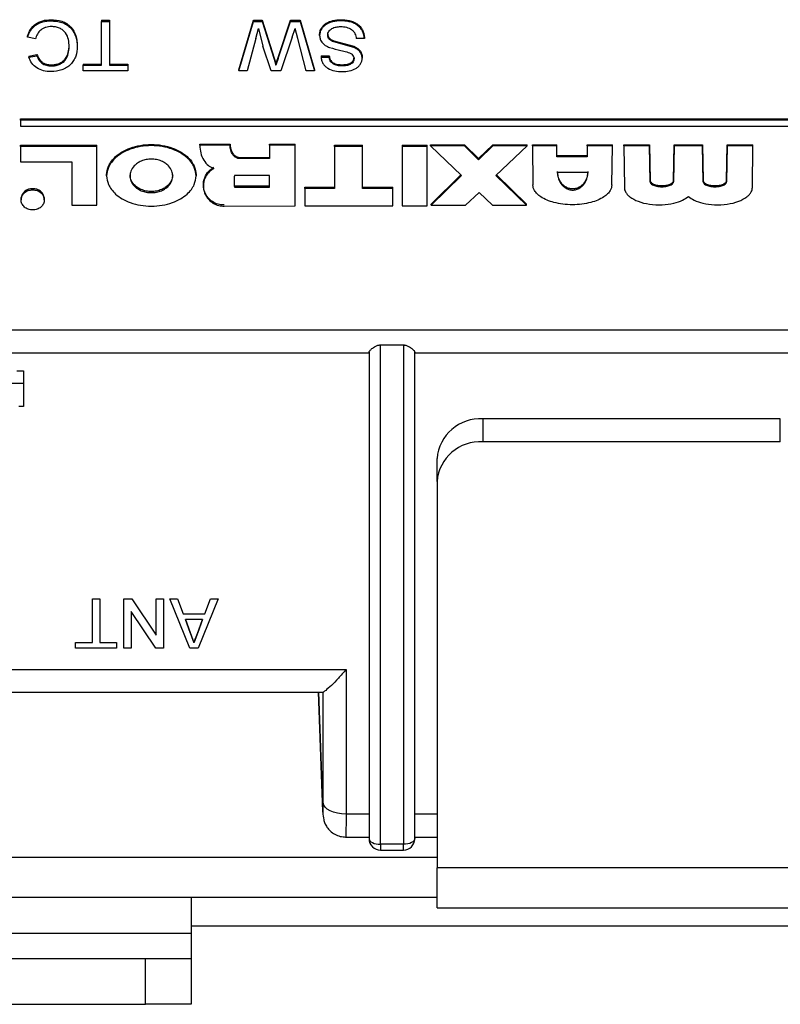
# Model space of a CAD drawing. Units: millimetres. Extents: x 1 to 209, y 1 to 296.
# Drawn here: x 115 to 117, y 105 to 107 of the extents above; entities that cross this region are included whole.
import ezdxf

# ---------------------------------------------------------------- set-up
doc = ezdxf.new("R2010")
doc.units = ezdxf.units.MM

msp = doc.modelspace()

# ---------------------------------------------------------------- linework, layer by layer
at = {"color": 7, "linetype": 'Continuous', "lineweight": 25}
for p, q in [((114.76302, 107.1676), (114.76302, 107.16482)), ((114.88617, 107.16606), (114.90575, 107.16606)), ((114.88617, 107.16606), (114.88617, 107.16328)), ((114.88617, 107.16328), (114.90575, 107.16328)), ((114.88617, 107.05688), (114.88617, 107.16328)), ((114.90575, 107.16606), (114.90575, 107.16328)), ((114.90575, 107.16328), (114.90575, 107.05688)), ((115.21998, 107.04578), (115.25498, 107.16606)), ((115.21998, 107.043), (115.25498, 107.16328)), ((115.25498, 107.16606), (115.27651, 107.16606)), ((115.25498, 107.16606), (115.25498, 107.16328)), ((115.25498, 107.16328), (115.27651, 107.16328)), ((115.27651, 107.16606), (115.30553, 107.07414)), ((115.27651, 107.16606), (115.27651, 107.16328)), ((115.27651, 107.16328), (115.30553, 107.07136)), ((115.31516, 107.07607), (115.34524, 107.16606)), ((115.31516, 107.07329), (115.34524, 107.16328)), ((115.34524, 107.16606), (115.36841, 107.16606)), ((115.34524, 107.16606), (115.34524, 107.16328)), ((115.34524, 107.16328), (115.36841, 107.16328)), ((115.36841, 107.16606), (115.40338, 107.04578)), ((115.36841, 107.16606), (115.36841, 107.16328)), ((115.36841, 107.16328), (115.40338, 107.043)), ((115.46629, 107.1676), (115.46629, 107.16482)), ((114.70632, 107.12478), (114.70632, 107.12756)), ((115.26071, 107.12165), (115.26717, 107.14646)), ((115.26717, 107.14646), (115.27821, 107.10326)), ((115.34905, 107.12509), (115.3562, 107.14646)), ((115.36254, 107.1221), (115.3562, 107.14646)), ((115.41585, 107.12914), (115.41585, 107.13192)), ((114.72591, 107.12083), (114.70632, 107.12478)), ((114.80782, 107.10218), (114.80782, 107.10496)), ((114.8274, 107.10503), (114.8274, 107.10225)), ((115.26071, 107.12165), (115.24021, 107.043)), ((115.29805, 107.043), (115.27821, 107.10326)), ((115.34905, 107.12509), (115.32161, 107.043)), ((115.38316, 107.043), (115.36254, 107.1221)), ((115.45024, 107.1165), (115.49862, 107.10317)), ((115.45024, 107.1165), (115.45024, 107.11372)), ((115.49862, 107.10039), (115.45024, 107.11372)), ((115.49862, 107.10317), (115.49862, 107.10039)), ((115.52447, 107.12165), (115.50488, 107.12165)), ((115.52447, 107.12442), (115.52447, 107.12165)), ((114.70988, 107.0792), (114.72947, 107.08284)), ((114.70988, 107.07642), (114.72947, 107.08006)), ((114.70988, 107.0792), (114.70988, 107.07642)), ((114.72947, 107.08006), (114.72947, 107.08284)), ((115.41941, 107.0797), (115.439, 107.0797)), ((115.41941, 107.0797), (115.41941, 107.07693)), ((115.439, 107.07693), (115.439, 107.0797)), ((114.76436, 107.05812), (114.76436, 107.05534)), ((114.84165, 107.05966), (114.88617, 107.05966)), ((114.84165, 107.05966), (114.84165, 107.05688)), ((114.84165, 107.043), (114.84165, 107.05688)), ((114.84165, 107.05688), (114.88617, 107.05688)), ((114.90575, 107.05966), (114.95027, 107.05966)), ((114.90575, 107.05688), (114.95027, 107.05688)), ((114.95027, 107.05966), (114.95027, 107.05688)), ((114.95027, 107.05688), (114.95027, 107.043)), ((115.30553, 107.07414), (115.30553, 107.07136)), ((115.30553, 107.07136), (115.3099, 107.05753)), ((115.3099, 107.06031), (115.31516, 107.07607)), ((115.31516, 107.07329), (115.3099, 107.05753)), ((115.3099, 107.05753), (115.3099, 107.06031)), ((115.31516, 107.07607), (115.31516, 107.07329)), ((115.41941, 107.07693), (115.439, 107.07693)), ((115.47013, 107.05812), (115.47013, 107.05534)), ((115.49954, 107.07607), (115.49954, 107.07329)), ((115.51912, 107.07717), (115.51912, 107.0744)), ((114.95027, 107.043), (114.84165, 107.043)), ((115.21998, 107.04578), (115.21998, 107.043)), ((115.24021, 107.043), (115.21998, 107.043)), ((115.32161, 107.043), (115.29805, 107.043)), ((115.40338, 107.043), (115.38316, 107.043)), ((115.40338, 107.04578), (115.40338, 107.043)), ((114.6893, 106.92649), (117.9025, 106.92649)), ((114.6893, 106.92371), (114.6893, 106.92649)), ((117.9025, 106.92371), (114.6893, 106.92371)), ((114.6893, 106.92371), (114.6893, 106.90928)), ((114.6893, 106.90928), (117.9025, 106.90928)), ((115.12479, 106.86548), (115.19839, 106.86548)), ((115.12479, 106.8627), (115.12479, 106.86548)), ((115.19839, 106.86548), (115.19839, 106.8627)), ((115.29409, 106.86548), (115.35652, 106.86548)), ((115.29409, 106.8627), (115.29409, 106.86548)), ((115.35652, 106.8627), (115.35652, 106.86548)), ((115.68545, 106.86395), (115.7673, 106.86395)), ((115.68545, 106.86117), (115.68545, 106.86395)), ((115.7673, 106.86395), (115.80199, 106.8303)), ((115.7673, 106.86117), (115.7673, 106.86395)), ((115.80199, 106.8303), (115.83667, 106.86395)), ((115.83667, 106.86395), (115.91992, 106.86395)), ((115.83667, 106.86117), (115.83667, 106.86395)), ((115.91992, 106.86117), (115.91992, 106.86395)), ((115.9324, 106.86395), (115.99206, 106.86395)), ((115.9324, 106.86117), (115.9324, 106.86395)), ((115.99206, 106.86117), (115.99206, 106.86395)), ((116.06559, 106.86395), (116.12664, 106.86395)), ((116.06559, 106.86117), (116.06559, 106.86395)), ((116.12664, 106.86117), (116.12664, 106.86395)), ((116.15438, 106.86395), (116.21682, 106.86395)), ((116.15438, 106.86117), (116.15438, 106.86395)), ((116.21682, 106.86395), (116.21823, 106.77667)), ((116.21682, 106.86117), (116.21682, 106.86395)), ((116.27506, 106.77684), (116.27647, 106.86395)), ((116.27647, 106.86395), (116.34584, 106.86395)), ((116.27647, 106.86117), (116.27647, 106.86395)), ((116.34584, 106.86395), (116.34726, 106.77684)), ((116.34584, 106.86117), (116.34584, 106.86395)), ((116.40409, 106.77684), (116.4055, 106.86395)), ((116.4055, 106.86395), (116.46794, 106.86395)), ((116.4055, 106.86117), (116.4055, 106.86395)), ((116.46794, 106.86117), (116.46794, 106.86395)), ((114.6893, 106.86275), (114.87521, 106.86275)), ((114.6893, 106.85997), (114.6893, 106.86275)), ((114.87521, 106.85997), (114.6893, 106.85997)), ((114.6893, 106.85997), (114.6893, 106.82272)), ((114.87521, 106.85997), (114.87521, 106.86275)), ((114.87521, 106.71699), (114.87521, 106.85997)), ((115.19839, 106.8627), (115.12479, 106.8627)), ((115.29409, 106.8627), (115.29409, 106.83026)), ((115.35652, 106.8627), (115.29409, 106.8627)), ((115.35652, 106.71579), (115.35652, 106.8627)), ((115.45236, 106.86275), (115.52035, 106.86275)), ((115.45236, 106.85997), (115.45236, 106.86275)), ((115.45236, 106.85997), (115.45236, 106.75784)), ((115.52035, 106.85997), (115.45236, 106.85997)), ((115.52035, 106.85997), (115.52035, 106.86275)), ((115.52035, 106.75784), (115.52035, 106.85997)), ((115.61607, 106.86275), (115.67712, 106.86275)), ((115.61607, 106.86275), (115.61607, 106.85997)), ((115.67712, 106.85997), (115.61607, 106.85997)), ((115.61607, 106.85997), (115.61607, 106.71579)), ((115.67712, 106.85997), (115.67712, 106.86275)), ((115.67712, 106.71579), (115.67712, 106.85997)), ((115.7673, 106.86117), (115.68545, 106.86117)), ((115.68545, 106.86117), (115.76037, 106.78908)), ((115.80199, 106.82752), (115.7673, 106.86117)), ((115.83667, 106.86117), (115.80199, 106.82752)), ((115.91992, 106.86117), (115.83667, 106.86117)), ((115.84361, 106.78908), (115.91992, 106.86117)), ((115.9324, 106.86117), (115.93379, 106.76625)), ((115.99206, 106.86117), (115.9324, 106.86117)), ((115.99206, 106.83474), (115.99206, 106.86117)), ((116.06559, 106.86117), (116.06559, 106.83474)), ((116.12664, 106.86117), (116.06559, 106.86117)), ((116.12525, 106.76625), (116.12664, 106.86117)), ((116.15438, 106.86117), (116.15577, 106.76024)), ((116.21682, 106.86117), (116.15438, 106.86117)), ((116.21823, 106.77389), (116.21682, 106.86117)), ((116.27647, 106.86117), (116.27506, 106.77406)), ((116.34584, 106.86117), (116.27647, 106.86117)), ((116.34726, 106.77406), (116.34584, 106.86117)), ((116.4055, 106.86117), (116.40409, 106.77406)), ((116.46794, 106.86117), (116.4055, 106.86117)), ((116.46655, 106.76024), (116.46794, 106.86117)), ((114.6893, 106.82272), (114.81416, 106.82272)), ((114.81416, 106.82272), (114.81416, 106.71699)), ((115.22195, 106.83304), (115.29409, 106.83304)), ((115.22195, 106.83026), (115.22195, 106.83304)), ((115.29409, 106.83026), (115.22195, 106.83026)), ((115.80199, 106.82752), (115.80199, 106.8303)), ((115.99206, 106.83751), (116.06559, 106.83751)), ((116.06559, 106.83474), (115.99206, 106.83474)), ((116.06698, 106.79629), (115.99345, 106.79629)), ((114.89874, 106.78827), (114.89874, 106.79105)), ((115.11583, 106.79105), (115.11583, 106.78827)), ((115.29409, 106.78941), (115.20945, 106.78941)), ((115.29409, 106.76048), (115.29409, 106.78941)), ((115.68683, 106.71976), (115.75894, 106.79045)), ((115.76037, 106.78908), (115.68683, 106.71699)), ((115.91853, 106.71699), (115.84361, 106.78908)), ((115.84507, 106.79045), (115.91853, 106.71976)), ((116.21823, 106.77667), (116.21823, 106.77389)), ((116.27506, 106.77406), (116.27506, 106.77684)), ((116.34726, 106.77684), (116.34726, 106.77406)), ((116.40409, 106.77406), (116.40409, 106.77684)), ((114.71915, 106.75444), (114.71915, 106.75722)), ((115.13354, 106.76649), (115.13354, 106.76371)), ((115.20931, 106.76334), (115.20931, 106.76057)), ((115.29409, 106.76326), (115.20931, 106.76334)), ((115.20931, 106.76057), (115.29409, 106.76048)), ((115.38022, 106.76062), (115.45236, 106.76062)), ((115.38022, 106.75784), (115.38022, 106.76062)), ((115.38022, 106.75784), (115.38022, 106.71579)), ((115.45236, 106.75784), (115.38022, 106.75784)), ((115.52035, 106.76062), (115.59388, 106.76062)), ((115.59388, 106.75784), (115.52035, 106.75784)), ((115.59388, 106.75784), (115.59388, 106.76062)), ((115.59388, 106.71579), (115.59388, 106.75784)), ((115.77008, 106.71699), (115.80337, 106.74823)), ((115.80337, 106.74823), (115.83529, 106.71699)), ((114.69092, 106.73277), (114.69092, 106.72999)), ((114.74737, 106.72999), (114.74737, 106.73277)), ((115.68683, 106.71699), (115.68683, 106.71976)), ((115.91853, 106.71699), (115.91853, 106.71976)), ((114.81416, 106.71699), (114.87521, 106.71699)), ((115.18417, 106.71483), (115.35652, 106.71579)), ((115.38022, 106.71579), (115.59388, 106.71579)), ((115.61607, 106.71579), (115.67712, 106.71579)), ((115.68683, 106.71699), (115.77008, 106.71699)), ((115.83529, 106.71699), (115.91853, 106.71699)), ((114.07195, 106.41409), (118.15327, 106.41409)), ((115.56362, 106.37771), (115.61917, 106.37771)), ((115.56362, 105.16495), (115.56362, 106.37771)), ((115.61917, 106.37771), (115.61917, 105.16495)), ((113.97611, 106.35854), (115.53584, 106.35854)), ((115.53584, 106.36041), (115.53584, 105.17884)), ((115.64695, 105.17884), (115.64695, 106.36041)), ((115.64695, 106.35854), (116.69973, 106.35854)), ((114.68028, 106.3148), (114.69695, 106.3148)), ((114.69695, 106.3148), (114.69695, 106.2282)), ((114.69695, 106.28375), (114.53584, 106.28375)), ((114.69695, 106.2282), (114.68584, 106.2282)), ((115.81223, 106.19801), (115.81223, 106.14246)), ((116.53445, 106.19801), (115.81223, 106.19801)), ((116.53445, 106.14246), (116.53445, 106.19801)), ((116.53445, 106.14246), (115.81223, 106.14246)), ((115.70112, 106.04623), (115.70112, 106.10179)), ((115.70112, 106.04623), (115.70112, 105.10804)), ((114.86419, 105.7615), (114.88199, 105.7615)), ((114.86419, 105.76148), (114.86419, 105.7615)), ((114.86419, 105.76148), (114.88199, 105.76148)), ((114.86419, 105.65507), (114.86419, 105.76148)), ((114.88199, 105.7615), (114.88199, 105.76148)), ((114.88199, 105.76148), (114.88199, 105.65507)), ((114.94075, 105.7615), (114.95956, 105.7615)), ((114.94075, 105.7615), (114.94075, 105.76148)), ((114.94075, 105.76148), (114.95956, 105.76148)), ((114.94075, 105.6412), (114.94075, 105.76148)), ((114.95956, 105.7615), (115.0191, 105.67269)), ((114.95956, 105.7615), (114.95956, 105.76148)), ((114.95956, 105.76148), (115.0191, 105.67266)), ((115.0191, 105.7615), (115.03691, 105.7615)), ((115.0191, 105.76148), (115.0191, 105.7615)), ((115.0191, 105.76148), (115.03691, 105.76148)), ((115.0191, 105.67266), (115.0191, 105.76148)), ((115.03691, 105.7615), (115.03691, 105.76148)), ((115.03691, 105.76148), (115.03691, 105.6412)), ((115.05176, 105.7615), (115.07074, 105.7615)), ((115.05176, 105.7615), (115.05176, 105.76148)), ((115.10079, 105.6412), (115.05176, 105.76148)), ((115.05176, 105.76148), (115.07074, 105.76148)), ((115.07074, 105.7615), (115.08468, 105.7245)), ((115.07074, 105.7615), (115.07074, 105.76148)), ((115.07074, 105.76148), (115.08468, 105.72447)), ((115.16981, 105.76148), (115.12076, 105.6412)), ((115.13693, 105.7245), (115.15087, 105.7615)), ((115.13693, 105.72447), (115.15087, 105.76148)), ((115.15087, 105.7615), (115.16981, 105.7615)), ((115.15087, 105.76148), (115.15087, 105.7615)), ((115.15087, 105.76148), (115.16981, 105.76148)), ((115.16981, 105.7615), (115.16981, 105.76148)), ((115.0181, 105.6412), (114.95856, 105.72999)), ((114.95856, 105.72999), (114.95856, 105.6412)), ((115.08468, 105.7245), (115.13693, 105.7245)), ((115.08468, 105.7245), (115.08468, 105.72447)), ((115.08468, 105.72447), (115.13693, 105.72447)), ((115.13693, 105.7245), (115.13693, 105.72447)), ((115.1317, 105.71059), (115.08991, 105.71059)), ((115.08991, 105.71059), (115.10168, 105.67929)), ((115.10168, 105.67932), (115.08992, 105.71059)), ((115.11915, 105.67719), (115.1317, 105.71059)), ((115.13169, 105.71059), (115.11915, 105.67722)), ((115.10168, 105.67932), (115.10168, 105.67929)), ((115.10168, 105.67929), (115.1108, 105.65507)), ((115.1108, 105.65507), (115.11915, 105.67719)), ((115.11915, 105.67722), (115.11915, 105.67719)), ((114.82323, 105.6551), (114.86419, 105.6551)), ((114.82323, 105.6551), (114.82323, 105.65507)), ((114.82323, 105.6412), (114.82323, 105.65507)), ((114.82323, 105.65507), (114.86419, 105.65507)), ((114.88199, 105.6551), (114.92295, 105.6551)), ((114.88199, 105.65507), (114.92295, 105.65507)), ((114.92295, 105.6551), (114.92295, 105.65507)), ((114.92295, 105.65507), (114.92295, 105.6412)), ((114.92295, 105.6412), (114.82323, 105.6412)), ((114.95856, 105.6412), (114.94075, 105.6412)), ((115.03691, 105.6412), (115.0181, 105.6412)), ((115.12076, 105.6412), (115.10079, 105.6412)), ((113.967, 105.58961), (115.47998, 105.58961)), ((115.47998, 105.58961), (115.47998, 105.23812)), ((113.91135, 105.53405), (115.42441, 105.53405)), ((115.41303, 105.53405), (115.42351, 105.24308)), ((115.42348, 105.2446), (115.41306, 105.53405)), ((115.42443, 105.26541), (115.42443, 105.53406)), ((115.42351, 105.24308), (115.42348, 105.2446)), ((115.53584, 105.23812), (115.47998, 105.23812)), ((115.70112, 105.23812), (115.64695, 105.23812)), ((115.47889, 105.18256), (115.53584, 105.18256)), ((115.64695, 105.18256), (115.70112, 105.18256)), ((115.61917, 105.16495), (115.56362, 105.16495)), ((115.56362, 105.16495), (115.56362, 105.15106)), ((115.56362, 105.15106), (115.61917, 105.15106)), ((115.61917, 105.15106), (115.61917, 105.16495)), ((115.70112, 105.13309), (114.04834, 105.13309)), ((116.64556, 105.10804), (115.70112, 105.10804)), ((115.70112, 105.01082), (115.70112, 105.10804)), ((114.04834, 105.03687), (115.70112, 105.03687)), ((115.10389, 105.03687), (115.10389, 104.94927)), ((115.70112, 105.01082), (116.64556, 105.01082)), ((115.10389, 104.96668), (117.29448, 104.96668)), ((112.32612, 104.94927), (115.10389, 104.94927)), ((115.10389, 104.94927), (115.10389, 104.8875)), ((112.43723, 104.8875), (114.99278, 104.8875)), ((114.99278, 104.77639), (114.99278, 104.8875)), ((114.99278, 104.8875), (115.10389, 104.8875)), ((115.10389, 104.8875), (115.10389, 104.77639)), ((112.43723, 104.77639), (114.99278, 104.77639)), ((115.10389, 104.77639), (114.99278, 104.77639))]:
    msp.add_line(p, q, dxfattribs=at)
at = {"color": 7, "linetype": 'Continuous', "lineweight": 25, "flags": 128}
for points in [[(115.47998, 105.23812), (115.46926, 105.23864), (115.45894, 105.24019), (115.44942, 105.2427), (115.44104, 105.24608), (115.43412, 105.25021), (115.42893, 105.25493), (115.42566, 105.26006), (115.42443, 105.26541)], [(115.53584, 105.17884), (115.53637, 105.17613), (115.53795, 105.17352), (115.54052, 105.17112), (115.54397, 105.16902), (115.54818, 105.16729), (115.55299, 105.16601), (115.5582, 105.16522), (115.56362, 105.16495)], [(115.64695, 105.17884), (115.64642, 105.17613), (115.64483, 105.17352), (115.64227, 105.17112), (115.63881, 105.16902), (115.6346, 105.16729), (115.6298, 105.16601), (115.62459, 105.16522), (115.61917, 105.16495)]]:
    msp.add_lwpolyline(points, dxfattribs=at)
at = {"color": 7, "linetype": 'Continuous', "lineweight": 25}
for centre, radius, start, end in [((114.71738, 106.73073), 0.02654, 86.18874, 175.59805), ((114.72091, 106.73073), 0.02654, 4.40195, 93.81126), ((115.80528, 106.09377), 0.10447, 86.18874, 175.59805), ((115.80528, 106.03821), 0.10447, 86.18874, 175.59805), ((115.56362, 105.17884), 0.02778, 180, 270), ((115.61917, 105.17884), 0.02778, 270, 0)]:
    msp.add_arc(centre, radius, start, end, dxfattribs=at)
for points, knots in [([(114.70632, 107.12756), (114.70834, 107.13309), (114.71237, 107.14409), (114.72529, 107.15767), (114.74308, 107.16632), (114.75636, 107.16717), (114.76302, 107.1676)], [0, 0, 0, 0, 0.2516655, 0.5010983, 0.7495659, 1, 1, 1, 1]), ([(114.70632, 107.12478), (114.70834, 107.13031), (114.71237, 107.14132), (114.72529, 107.15489), (114.74308, 107.16354), (114.75636, 107.1644), (114.76302, 107.16482)], [0, 0, 0, 0, 0.25166554, 0.50109828, 0.74956587, 1, 1, 1, 1]), ([(114.76486, 107.15095), (114.76006, 107.15061), (114.75287, 107.1501), (114.74428, 107.14642), (114.73679, 107.14147), (114.72961, 107.13291), (114.72716, 107.1249), (114.72591, 107.12083)], [0, 0, 0, 0, 0.2507289, 0.3753239, 0.4986316, 0.7450251, 1, 1, 1, 1]), ([(114.76302, 107.1676), (114.77225, 107.16708), (114.78606, 107.16629), (114.80231, 107.15849), (114.81528, 107.14722), (114.82532, 107.12873), (114.82671, 107.11293), (114.8274, 107.10503)], [0, 0, 0, 0, 0.2497162, 0.3739592, 0.5001612, 0.7497438, 1, 1, 1, 1]), ([(114.76302, 107.16482), (114.77225, 107.1643), (114.78606, 107.16351), (114.80231, 107.15571), (114.81528, 107.14444), (114.82532, 107.12595), (114.82671, 107.11016), (114.8274, 107.10225)], [0, 0, 0, 0, 0.2497162, 0.3739592, 0.5001612, 0.7497438, 1, 1, 1, 1]), ([(114.80782, 107.10218), (114.80749, 107.10795), (114.80684, 107.11947), (114.80137, 107.13346), (114.79281, 107.14248), (114.78435, 107.14724), (114.77488, 107.15041), (114.7682, 107.15077), (114.76486, 107.15095)], [0, 0, 0, 0, 0.2503468, 0.4998423, 0.623486, 0.7498168, 0.8749055, 1, 1, 1, 1]), ([(115.41585, 107.13192), (115.41606, 107.13454), (115.41647, 107.1398), (115.41992, 107.14719), (115.42501, 107.15377), (115.43402, 107.16085), (115.44812, 107.16653), (115.46023, 107.16724), (115.46629, 107.1676)], [0, 0, 0, 0, 0.1251194, 0.2503052, 0.3754037, 0.5005148, 0.7499746, 1, 1, 1, 1]), ([(115.46629, 107.16482), (115.46023, 107.16447), (115.44812, 107.16375), (115.43403, 107.15807), (115.42501, 107.15099), (115.41993, 107.14442), (115.41647, 107.13702), (115.41606, 107.13177), (115.41585, 107.12914)], [0, 0, 0, 0, 0.2500254, 0.4994852, 0.6241673, 0.7496948, 0.8748806, 1, 1, 1, 1]), ([(115.43544, 107.12996), (115.43558, 107.13157), (115.43586, 107.13479), (115.43814, 107.13924), (115.4414, 107.14318), (115.44712, 107.14725), (115.45594, 107.15039), (115.46337, 107.15076), (115.46715, 107.15095)], [0, 0, 0, 0, 0.1250562, 0.250173, 0.3728089, 0.5002934, 0.7452019, 1, 1, 1, 1]), ([(115.46629, 107.1676), (115.47351, 107.1673), (115.4845, 107.16683), (115.49815, 107.16259), (115.50732, 107.15761), (115.51468, 107.15087), (115.52224, 107.1401), (115.52358, 107.13067), (115.52447, 107.12442)], [0, 0, 0, 0, 0.2501687, 0.3805785, 0.5005143, 0.6237897, 0.7507851, 1, 1, 1, 1]), ([(115.52447, 107.12165), (115.52359, 107.12789), (115.52226, 107.13728), (115.51474, 107.14807), (115.50737, 107.1548), (115.49816, 107.15981), (115.48451, 107.16405), (115.47351, 107.16452), (115.46629, 107.16482)], [0, 0, 0, 0, 0.2491448, 0.37438, 0.499542, 0.6191493, 0.7498599, 1, 1, 1, 1]), ([(115.46715, 107.15095), (115.47187, 107.15063), (115.48131, 107.14998), (115.49205, 107.14508), (115.49859, 107.13915), (115.50306, 107.13184), (115.50415, 107.12571), (115.50488, 107.12165)], [0, 0, 0, 0, 0.2499805, 0.4995409, 0.622484, 0.7498562, 1, 1, 1, 1]), ([(115.41585, 107.12914), (115.41614, 107.12596), (115.41671, 107.1196), (115.42185, 107.11124), (115.42982, 107.10453), (115.43637, 107.10164), (115.43994, 107.10006)], [0, 0, 0, 0, 0.2499027, 0.499634, 0.7271806, 1, 1, 1, 1]), ([(115.43544, 107.13274), (115.43561, 107.13088), (115.43595, 107.12718), (115.43935, 107.12228), (115.44439, 107.11876), (115.44829, 107.11725), (115.45024, 107.1165)], [0, 0, 0, 0, 0.2498117, 0.499421, 0.7494727, 1, 1, 1, 1]), ([(115.45024, 107.11372), (115.44829, 107.11447), (115.44439, 107.11598), (115.43935, 107.1195), (115.43595, 107.1244), (115.43561, 107.12811), (115.43544, 107.12996)], [0, 0, 0, 0, 0.2505273, 0.500579, 0.7501883, 1, 1, 1, 1]), ([(114.76436, 107.05812), (114.76763, 107.05825), (114.77418, 107.05851), (114.78365, 107.06115), (114.79191, 107.06587), (114.80078, 107.07433), (114.80653, 107.08803), (114.80739, 107.09931), (114.80782, 107.10496)], [0, 0, 0, 0, 0.1252323, 0.2503332, 0.3753664, 0.5004375, 0.7497015, 1, 1, 1, 1]), ([(115.49862, 107.10317), (115.50142, 107.10182), (115.50703, 107.09911), (115.51389, 107.09308), (115.51745, 107.08676), (115.51896, 107.08135), (115.51907, 107.07856), (115.51912, 107.07717)], [0, 0, 0, 0, 0.25021327, 0.50001119, 0.74954093, 0.87478509, 1, 1, 1, 1]), ([(114.72947, 107.08284), (114.73082, 107.0795), (114.73353, 107.07283), (114.7398, 107.06566), (114.7465, 107.06158), (114.75404, 107.05871), (114.76026, 107.05835), (114.76436, 107.05812)], [0, 0, 0, 0, 0.2503027, 0.4998391, 0.6209444, 0.7502415, 1, 1, 1, 1]), ([(114.72947, 107.08006), (114.73082, 107.07672), (114.73353, 107.07005), (114.7398, 107.06288), (114.7465, 107.05881), (114.75404, 107.05594), (114.76026, 107.05558), (114.76436, 107.05534)], [0, 0, 0, 0, 0.2503027, 0.4998391, 0.6209444, 0.7502415, 1, 1, 1, 1]), ([(114.8274, 107.10225), (114.82682, 107.0945), (114.82594, 107.08278), (114.81901, 107.06842), (114.81158, 107.05883), (114.80165, 107.05106), (114.78591, 107.04345), (114.77236, 107.04225), (114.76341, 107.04146)], [0, 0, 0, 0, 0.2499586, 0.3776242, 0.5004065, 0.62224, 0.7507286, 1, 1, 1, 1]), ([(114.76436, 107.05534), (114.76763, 107.05547), (114.77418, 107.05573), (114.78365, 107.05837), (114.79191, 107.06309), (114.80078, 107.07155), (114.80653, 107.08525), (114.80739, 107.09653), (114.80782, 107.10218)], [0, 0, 0, 0, 0.1252323, 0.2503332, 0.3753664, 0.5004375, 0.7497015, 1, 1, 1, 1]), ([(115.439, 107.0797), (115.43965, 107.0765), (115.44063, 107.07168), (115.4446, 107.06613), (115.4486, 107.06282), (115.45351, 107.06044), (115.46067, 107.05847), (115.46639, 107.05825), (115.47013, 107.05812)], [0, 0, 0, 0, 0.2494687, 0.3745998, 0.4996124, 0.6173142, 0.7498766, 1, 1, 1, 1]), ([(115.43994, 107.10006), (115.4491, 107.09743), (115.46284, 107.09348), (115.48184, 107.08998), (115.49033, 107.08593), (115.49456, 107.08391)], [0, 0, 0, 0, 0.5006156, 0.7511111, 1, 1, 1, 1]), ([(115.49954, 107.07329), (115.49949, 107.07427), (115.49939, 107.07623), (115.49818, 107.08007), (115.496, 107.08238), (115.49456, 107.08391)], [0, 0, 0, 0, 0.2508214, 0.5014661, 1, 1, 1, 1]), ([(115.51912, 107.0744), (115.51886, 107.07718), (115.51833, 107.08273), (115.51384, 107.0903), (115.50704, 107.09633), (115.50143, 107.09904), (115.49862, 107.10039)], [0, 0, 0, 0, 0.2498595, 0.4995888, 0.7495866, 1, 1, 1, 1]), ([(114.76341, 107.04146), (114.75729, 107.04181), (114.74518, 107.0425), (114.72873, 107.04984), (114.71607, 107.06152), (114.71195, 107.07144), (114.70988, 107.07642)], [0, 0, 0, 0, 0.2523148, 0.4991526, 0.7486483, 1, 1, 1, 1]), ([(115.30553, 107.07414), (115.30602, 107.07259), (115.30698, 107.06951), (115.30845, 107.0649), (115.30942, 107.06184), (115.3099, 107.06031)], [0, 0, 0, 0, 0.3355596, 0.6677809, 1, 1, 1, 1]), ([(115.41941, 107.07693), (115.41969, 107.07429), (115.42025, 107.06896), (115.42359, 107.06143), (115.42873, 107.05473), (115.43791, 107.04758), (115.45251, 107.04237), (115.46477, 107.04176), (115.47091, 107.04146)], [0, 0, 0, 0, 0.1244809, 0.2508832, 0.3753816, 0.5004833, 0.7498733, 1, 1, 1, 1]), ([(115.47013, 107.05534), (115.46639, 107.05548), (115.46071, 107.05568), (115.45356, 107.05765), (115.44867, 107.05999), (115.44463, 107.06332), (115.44063, 107.06887), (115.43965, 107.07372), (115.439, 107.07693)], [0, 0, 0, 0, 0.2501261, 0.3798362, 0.500376, 0.6224799, 0.7505287, 1, 1, 1, 1]), ([(115.47013, 107.05812), (115.47392, 107.05825), (115.48064, 107.0585), (115.48879, 107.06083), (115.49385, 107.06419), (115.49701, 107.06755), (115.49912, 107.07162), (115.49939, 107.07453), (115.49954, 107.07607)], [0, 0, 0, 0, 0.281166, 0.4998334, 0.6238762, 0.7501628, 0.8689176, 1, 1, 1, 1]), ([(115.49954, 107.07329), (115.4994, 107.07178), (115.49913, 107.06891), (115.49706, 107.06486), (115.49389, 107.06147), (115.48885, 107.05806), (115.48068, 107.0557), (115.47395, 107.05547), (115.47013, 107.05534)], [0, 0, 0, 0, 0.1288701, 0.2459102, 0.3741349, 0.499992, 0.7166389, 1, 1, 1, 1]), ([(115.47091, 107.04146), (115.47664, 107.04177), (115.48808, 107.04239), (115.50169, 107.04722), (115.51042, 107.05375), (115.51528, 107.05995), (115.51855, 107.06694), (115.51893, 107.07191), (115.51912, 107.0744)], [0, 0, 0, 0, 0.2501356, 0.4996355, 0.6250503, 0.7496919, 0.8748817, 1, 1, 1, 1]), ([(114.89874, 106.79105), (114.8996, 106.79806), (114.90102, 106.80966), (114.90989, 106.82432), (114.92102, 106.83644), (114.93652, 106.84756), (114.9648, 106.86041), (115.00729, 106.86736), (115.04976, 106.86042), (115.07804, 106.84756), (115.09353, 106.83646), (115.10468, 106.82433), (115.11355, 106.80967), (115.11497, 106.79806), (115.11583, 106.79105)], [0, 0, 0, 0, 0.0794903, 0.1316859, 0.1861509, 0.2555329, 0.3286205, 0.5000003, 0.6713801, 0.7443719, 0.8138495, 0.8682166, 0.9205097, 1, 1, 1, 1]), ([(115.19839, 106.86548), (115.1984, 106.86508), (115.1984, 106.86448), (115.19843, 106.86368), (115.19847, 106.86287), (115.19852, 106.86207), (115.19861, 106.86107), (115.19872, 106.86008), (115.19885, 106.85908), (115.19898, 106.85829), (115.19908, 106.85769), (115.19923, 106.8569), (115.19939, 106.85611), (115.19958, 106.85532), (115.19977, 106.85454), (115.19998, 106.85376), (115.20021, 106.85298), (115.20039, 106.8524), (115.20064, 106.85163), (115.20092, 106.85086), (115.20121, 106.8501), (115.20143, 106.84953), (115.20175, 106.84878), (115.20209, 106.84803), (115.20244, 106.84729), (115.20272, 106.84674), (115.2031, 106.84601), (115.20351, 106.84529), (115.20393, 106.84458), (115.20426, 106.84405), (115.20461, 106.84352), (115.20531, 106.84249), (115.20765, 106.83941), (115.21183, 106.8357), (115.21756, 106.83333), (115.22067, 106.83312), (115.22195, 106.83304)], [0, 0, 0, 0, 0.0286658, 0.042998, 0.0573302, 0.0859961, 0.1003283, 0.1289942, 0.1576601, 0.1719923, 0.1863245, 0.2006567, 0.2293229, 0.2436551, 0.2579873, 0.2866536, 0.3009859, 0.3153182, 0.3296504, 0.3583171, 0.3726494, 0.3869818, 0.4013141, 0.4299813, 0.4443137, 0.4586461, 0.4729785, 0.5016466, 0.5159791, 0.5303116, 0.5446442, 0.5589768, 0.6163517, 0.8076723, 0.9213989, 1, 1, 1, 1]), ([(115.11583, 106.78827), (115.11497, 106.79528), (115.11355, 106.80689), (115.10468, 106.82155), (115.09353, 106.83368), (115.07804, 106.84478), (115.04976, 106.85764), (115.00729, 106.86458), (114.9648, 106.85764), (114.93652, 106.84478), (114.92102, 106.83367), (114.90989, 106.82155), (114.90102, 106.80688), (114.8996, 106.79528), (114.89874, 106.78827)], [0, 0, 0, 0, 0.0794903, 0.1317834, 0.1861505, 0.2556281, 0.3286199, 0.4999997, 0.6713795, 0.7444671, 0.8138491, 0.8683141, 0.9205097, 1, 1, 1, 1]), ([(115.12479, 106.8627), (115.12524, 106.85643), (115.12612, 106.84391), (115.13324, 106.82673), (115.14288, 106.81515), (115.15208, 106.80897), (115.15692, 106.80731), (115.15926, 106.80651)], [0, 0, 0, 0, 0.2788937, 0.5562199, 0.8002937, 0.9034339, 1, 1, 1, 1]), ([(115.22195, 106.83026), (115.22045, 106.83037), (115.21739, 106.8306), (115.21292, 106.83253), (115.20871, 106.83557), (115.20362, 106.84147), (115.1993, 106.8507), (115.1987, 106.85869), (115.19839, 106.8627)], [0, 0, 0, 0, 0.092337, 0.189123, 0.3035773, 0.4292061, 0.713076, 1, 1, 1, 1]), ([(115.05915, 106.78827), (115.05873, 106.79214), (115.05779, 106.80098), (115.05059, 106.81164), (115.04125, 106.81952), (115.03142, 106.82472), (115.01994, 106.82823), (115.0073, 106.82939), (114.99464, 106.82823), (114.98317, 106.82473), (114.97333, 106.81952), (114.96399, 106.81165), (114.95678, 106.80098), (114.95584, 106.79214), (114.95543, 106.78827)], [0, 0, 0, 0, 0.0860353, 0.1969504, 0.2663634, 0.3374287, 0.4181931, 0.5, 0.5816121, 0.6625713, 0.7334493, 0.8030496, 0.9139647, 1, 1, 1, 1]), ([(115.15926, 106.80651), (115.15554, 106.80409), (115.14726, 106.79872), (115.13802, 106.786), (115.13272, 106.76943), (115.13399, 106.75093), (115.14218, 106.73411), (115.15529, 106.72215), (115.16997, 106.71563), (115.17974, 106.71508), (115.18417, 106.71483)], [0, 0, 0, 0, 0.0976253, 0.2175091, 0.3585192, 0.511506, 0.6611553, 0.7945095, 0.9069222, 1, 1, 1, 1]), ([(115.18417, 106.71761), (115.18042, 106.71778), (115.17156, 106.71817), (115.15847, 106.72325), (115.1464, 106.73247), (115.13737, 106.74543), (115.13272, 106.76166), (115.13415, 106.7797), (115.1422, 106.79588), (115.15214, 106.80521), (115.15813, 106.80864), (115.15926, 106.80929)], [0, 0, 0, 0, 0.0789251, 0.1864887, 0.2950324, 0.4151584, 0.5498352, 0.6972114, 0.8484367, 0.9712909, 1, 1, 1, 1]), ([(116.06698, 106.79906), (116.0667, 106.79508), (116.06607, 106.78626), (116.06123, 106.77523), (116.05455, 106.76681), (116.04763, 106.76132), (116.03943, 106.75755), (116.03022, 106.75626), (116.02101, 106.75754), (116.01282, 106.76131), (116.00589, 106.7668), (115.9992, 106.77523), (115.99435, 106.78626), (115.99373, 106.79508), (115.99345, 106.79906)], [0, 0, 0, 0, 0.1021441, 0.2261315, 0.2966975, 0.3631567, 0.432923, 0.4999992, 0.5668673, 0.6368425, 0.703086, 0.7738685, 0.8978559, 1, 1, 1, 1]), ([(115.99345, 106.79629), (115.99373, 106.7923), (115.99435, 106.78348), (115.9992, 106.77246), (116.00588, 106.76403), (116.0128, 106.75854), (116.021, 106.75477), (116.0302, 106.75348), (116.03942, 106.75476), (116.04761, 106.75853), (116.05454, 106.76402), (116.06123, 106.77245), (116.06607, 106.78348), (116.0667, 106.7923), (116.06698, 106.79629)], [0, 0, 0, 0, 0.1021441, 0.2261315, 0.2966975, 0.3631567, 0.432923, 0.4999992, 0.5668673, 0.6368425, 0.703086, 0.7738685, 0.8978559, 1, 1, 1, 1]), ([(114.89874, 106.78827), (114.8996, 106.78127), (114.90102, 106.76966), (114.9099, 106.755), (114.92104, 106.74287), (114.93653, 106.73177), (114.96481, 106.71891), (115.00729, 106.71197), (115.04977, 106.71891), (115.07805, 106.73177), (115.09355, 106.74288), (115.10468, 106.755), (115.11355, 106.76967), (115.11497, 106.78127), (115.11583, 106.78827)], [0, 0, 0, 0, 0.0794903, 0.1317834, 0.1861505, 0.2556281, 0.3286199, 0.4999997, 0.6713795, 0.7444671, 0.8138491, 0.8683141, 0.9205097, 1, 1, 1, 1]), ([(115.05915, 106.79105), (115.05873, 106.78719), (115.05779, 106.77835), (115.05059, 106.76768), (115.04125, 106.75981), (115.03142, 106.75461), (115.01994, 106.7511), (115.0073, 106.74994), (114.99464, 106.7511), (114.98317, 106.7546), (114.97333, 106.75981), (114.96399, 106.76768), (114.95678, 106.77835), (114.95584, 106.78719), (114.95543, 106.79105)], [0, 0, 0, 0, 0.0860353, 0.1969504, 0.2663634, 0.3374287, 0.4181931, 0.5, 0.5816121, 0.6625713, 0.7334493, 0.8030496, 0.9139647, 1, 1, 1, 1]), ([(114.95543, 106.78827), (114.95584, 106.78441), (114.95678, 106.77557), (114.96399, 106.76491), (114.97333, 106.75703), (114.98316, 106.75183), (114.99463, 106.74832), (115.00728, 106.74716), (115.01993, 106.74832), (115.0314, 106.75182), (115.04124, 106.75703), (115.05058, 106.7649), (115.05779, 106.77557), (115.05873, 106.78441), (115.05915, 106.78827)], [0, 0, 0, 0, 0.0860353, 0.1969504, 0.2663634, 0.3374287, 0.4181931, 0.5, 0.5816121, 0.6625713, 0.7334493, 0.8030496, 0.9139647, 1, 1, 1, 1]), ([(115.20945, 106.78941), (115.20943, 106.7894), (115.20939, 106.78939), (115.20931, 106.78931), (115.20917, 106.78908), (115.2089, 106.78817), (115.20829, 106.78369), (115.20806, 106.77552), (115.20837, 106.76726), (115.20875, 106.76217), (115.20917, 106.76097), (115.20931, 106.76057)], [0, 0, 0, 0, 0.0017827, 0.0039581, 0.00991, 0.0293222, 0.1003108, 0.4758179, 0.8707371, 0.9567592, 1, 1, 1, 1]), ([(116.21823, 106.77667), (116.21833, 106.776), (116.21851, 106.77463), (116.22028, 106.7719), (116.22515, 106.76842), (116.23448, 106.7654), (116.24683, 106.76424), (116.25916, 106.76547), (116.26839, 106.76855), (116.27317, 106.77205), (116.27485, 106.7748), (116.27499, 106.77617), (116.27506, 106.77684)], [0, 0, 0, 0, 0.0338428, 0.0694284, 0.155656, 0.3048719, 0.5014547, 0.6975327, 0.8456205, 0.9308076, 0.9661329, 1, 1, 1, 1]), ([(116.21823, 106.77389), (116.21833, 106.77322), (116.21851, 106.77185), (116.22028, 106.76912), (116.22515, 106.76565), (116.23448, 106.76262), (116.24683, 106.76146), (116.25916, 106.76269), (116.26839, 106.76577), (116.27317, 106.76927), (116.27485, 106.77202), (116.27499, 106.77339), (116.27506, 106.77406)], [0, 0, 0, 0, 0.0338428, 0.0694284, 0.155656, 0.3048719, 0.5014547, 0.6975327, 0.8456205, 0.9308076, 0.9661329, 1, 1, 1, 1]), ([(116.34726, 106.77684), (116.34733, 106.77617), (116.34748, 106.7748), (116.34916, 106.77205), (116.35396, 106.76852), (116.36327, 106.76544), (116.37567, 106.76423), (116.38808, 106.76544), (116.39739, 106.76853), (116.4022, 106.77204), (116.40388, 106.77479), (116.40402, 106.77616), (116.40409, 106.77684)], [0, 0, 0, 0, 0.0337078, 0.0689773, 0.1543124, 0.30296, 0.4999731, 0.6969861, 0.8456338, 0.9308388, 0.9661511, 1, 1, 1, 1]), ([(116.34726, 106.77406), (116.34733, 106.77339), (116.34748, 106.77202), (116.34916, 106.76927), (116.35396, 106.76575), (116.36327, 106.76266), (116.37567, 106.76146), (116.38808, 106.76266), (116.39739, 106.76575), (116.4022, 106.76926), (116.40388, 106.77202), (116.40402, 106.77339), (116.40409, 106.77406)], [0, 0, 0, 0, 0.0337078, 0.0689773, 0.1543124, 0.30296, 0.4999731, 0.6969861, 0.8456338, 0.9308388, 0.9661511, 1, 1, 1, 1]), ([(116.12525, 106.76625), (116.12506, 106.76396), (116.12467, 106.7593), (116.12128, 106.75187), (116.11524, 106.74423), (116.10065, 106.73271), (116.07174, 106.72128), (116.02952, 106.71644), (115.9873, 106.72128), (115.9584, 106.7327), (115.94381, 106.74422), (115.93777, 106.75186), (115.93436, 106.75929), (115.93398, 106.76396), (115.93379, 106.76625)], [0, 0, 0, 0, 0.0327935, 0.0668997, 0.113323, 0.1648669, 0.3110409, 0.4999985, 0.6889561, 0.83513, 0.886534, 0.9330969, 0.9671458, 1, 1, 1, 1]), ([(116.15577, 106.76024), (116.15591, 106.75838), (116.1562, 106.7546), (116.15868, 106.74874), (116.16289, 106.74282), (116.17228, 106.73426), (116.19024, 106.72508), (116.2173, 106.71866), (116.24704, 106.71734), (116.27429, 106.72111), (116.29609, 106.72791), (116.30665, 106.73504), (116.31116, 106.73809)], [0, 0, 0, 0, 0.0352791, 0.0716329, 0.1171844, 0.1666004, 0.2947568, 0.453987, 0.6244999, 0.7805813, 0.9063094, 1, 1, 1, 1]), ([(116.31116, 106.73809), (116.31567, 106.73504), (116.32623, 106.72791), (116.34803, 106.72111), (116.37528, 106.71734), (116.40502, 106.71866), (116.43208, 106.72508), (116.45004, 106.73426), (116.45944, 106.74283), (116.46365, 106.74875), (116.46612, 106.75461), (116.46641, 106.75838), (116.46655, 106.76024)], [0, 0, 0, 0, 0.09369091, 0.21941938, 0.37550117, 0.54601454, 0.7052452, 0.83340202, 0.88299526, 0.92837122, 0.96481066, 1, 1, 1, 1]), ([(115.53584, 106.36041), (115.53619, 106.36144), (115.53693, 106.36354), (115.54247, 106.36858), (115.5492, 106.37354), (115.55588, 106.37653), (115.56038, 106.37756), (115.56256, 106.37766), (115.56362, 106.37771)], [0, 0, 0, 0, 0.2425666, 0.4990995, 0.7490782, 0.8863679, 0.9448326, 1, 1, 1, 1]), ([(115.61917, 106.37771), (115.62023, 106.37766), (115.62241, 106.37756), (115.62692, 106.37652), (115.63359, 106.37353), (115.64028, 106.36863), (115.64573, 106.36358), (115.64654, 106.36147), (115.64695, 106.36041)], [0, 0, 0, 0, 0.0552589, 0.1138356, 0.251448, 0.5012816, 0.7509137, 1, 1, 1, 1]), ([(115.1108, 105.6551), (115.11079, 105.65513), (115.11073, 105.65529), (115.11063, 105.65556), (115.1105, 105.65593), (115.11038, 105.65623), (115.11027, 105.65654), (115.11018, 105.65678), (115.11006, 105.65709), (115.10995, 105.65739), (115.10981, 105.65776), (115.10969, 105.65806), (115.10958, 105.65837), (115.10946, 105.65867), (115.10932, 105.65904), (115.1092, 105.65934), (115.10909, 105.65964), (115.10897, 105.65995), (115.10883, 105.66032), (115.1087, 105.66068), (115.10856, 105.66105), (115.10845, 105.66135), (115.10833, 105.66166), (115.10822, 105.66196), (115.10808, 105.66233), (115.10794, 105.6627), (115.10781, 105.66306), (115.10767, 105.66343), (115.10753, 105.66379), (115.10739, 105.66416), (115.10725, 105.66452), (115.10711, 105.66489), (115.10697, 105.66526), (115.10684, 105.66562), (115.1067, 105.66599), (115.10656, 105.66635), (115.10642, 105.66672), (115.10629, 105.66709), (115.10615, 105.66745), (115.10601, 105.66782), (115.10587, 105.66818), (115.10574, 105.66855), (115.10555, 105.66904), (115.10537, 105.66952), (115.10518, 105.67001), (115.10504, 105.67038), (115.1049, 105.67074), (115.10476, 105.67111), (115.10463, 105.67147), (115.10444, 105.67196), (115.10426, 105.67245), (115.10407, 105.67294), (115.10394, 105.6733), (115.1038, 105.67367), (115.10366, 105.67404), (115.10348, 105.67453), (115.1033, 105.67501), (115.10314, 105.67544), (115.10302, 105.67575), (115.10293, 105.67599), (115.10284, 105.67623), (115.10275, 105.67648), (115.10266, 105.67672), (115.10257, 105.67697), (115.1025, 105.67715), (115.1024, 105.67739), (115.10231, 105.67764), (115.10222, 105.67788), (115.10215, 105.67806), (115.10206, 105.67831), (115.10197, 105.67855), (115.10187, 105.67879), (115.10179, 105.67903), (115.10172, 105.6792), (115.10168, 105.67932)], [0, 0, 0, 0, 0.0037776, 0.0188881, 0.0339986, 0.0491091, 0.0566643, 0.0717748, 0.0793301, 0.0944406, 0.1095511, 0.1246616, 0.1322168, 0.1473273, 0.1624378, 0.1775483, 0.1851035, 0.200214, 0.2153245, 0.230435, 0.2455455, 0.260656, 0.2682113, 0.2833218, 0.2984323, 0.3135427, 0.3286532, 0.3437637, 0.3588742, 0.3739847, 0.3890952, 0.4042057, 0.4193162, 0.4344267, 0.4495372, 0.4646477, 0.4797582, 0.4948687, 0.5099791, 0.5250896, 0.5402001, 0.5553106, 0.5704211, 0.6006421, 0.6157526, 0.6308631, 0.6459736, 0.6610841, 0.6761946, 0.6913051, 0.7215261, 0.7366366, 0.751747, 0.7668575, 0.781968, 0.7970785, 0.8272995, 0.84241, 0.8499652, 0.8650757, 0.872631, 0.8801862, 0.8952967, 0.902852, 0.9104072, 0.9179625, 0.933073, 0.9406282, 0.9481834, 0.9557387, 0.9708492, 0.9784044, 0.9859597, 1, 1, 1, 1]), ([(115.11915, 105.67722), (115.11914, 105.67719), (115.11908, 105.67704), (115.11898, 105.67676), (115.11884, 105.6764), (115.1187, 105.67603), (115.11856, 105.67567), (115.11842, 105.6753), (115.11828, 105.67494), (115.11814, 105.67457), (115.11801, 105.6742), (115.11787, 105.67384), (115.11773, 105.67347), (115.11759, 105.67311), (115.11745, 105.67274), (115.11731, 105.67238), (115.11718, 105.67201), (115.11706, 105.6717), (115.11694, 105.6714), (115.11683, 105.67109), (115.11669, 105.67073), (115.11655, 105.67036), (115.11641, 105.67), (115.11628, 105.66963), (115.11614, 105.66927), (115.116, 105.6689), (115.11586, 105.66853), (115.11572, 105.66817), (115.11561, 105.66786), (115.11549, 105.66756), (115.11538, 105.66725), (115.11524, 105.66689), (115.1151, 105.66652), (115.11496, 105.66616), (115.11483, 105.66579), (115.11469, 105.66542), (115.11455, 105.66506), (115.11443, 105.66475), (115.11432, 105.66445), (115.1142, 105.66414), (115.11407, 105.66378), (115.11393, 105.66341), (115.11379, 105.66305), (115.11365, 105.66268), (115.11352, 105.66231), (115.1134, 105.66201), (115.11329, 105.6617), (115.11317, 105.6614), (115.11303, 105.66103), (115.1129, 105.66067), (115.11276, 105.6603), (115.11262, 105.65994), (115.11251, 105.65963), (115.11239, 105.65933), (115.11228, 105.65902), (115.11214, 105.65865), (115.112, 105.65829), (115.11186, 105.65792), (115.11173, 105.65756), (115.11159, 105.65719), (115.11147, 105.65689), (115.11136, 105.65658), (115.11124, 105.65628), (115.1111, 105.6559), (115.11095, 105.65551), (115.11085, 105.65524), (115.1108, 105.6551)], [0, 0, 0, 0, 0.0041351, 0.0206756, 0.0372161, 0.0537565, 0.070297, 0.0868375, 0.1033779, 0.1199184, 0.1364589, 0.1529993, 0.1695398, 0.1860803, 0.2026208, 0.2191612, 0.2357017, 0.2522422, 0.2605124, 0.2770529, 0.2935933, 0.3101338, 0.3266743, 0.3432148, 0.3597552, 0.3762957, 0.3928362, 0.4093766, 0.4259171, 0.4341873, 0.4507278, 0.4672683, 0.4838087, 0.5003492, 0.5168897, 0.5334302, 0.5499706, 0.5665111, 0.5747813, 0.5913218, 0.6078623, 0.6244027, 0.6409432, 0.6574837, 0.6740241, 0.6905646, 0.6988349, 0.7153753, 0.7319158, 0.7484563, 0.7649967, 0.7815372, 0.7980777, 0.8063479, 0.8228884, 0.8394288, 0.8559693, 0.8725098, 0.8890503, 0.9055907, 0.9221312, 0.9304014, 0.9469419, 0.9634824, 0.9817412, 1, 1, 1, 1]), ([(115.47998, 105.58961), (115.47372, 105.58225), (115.46125, 105.56758), (115.4438, 105.55021), (115.43188, 105.5397), (115.42563, 105.53489), (115.42482, 105.53433), (115.42443, 105.53406)], [0, 0, 0, 0, 0.2507991, 0.4998506, 0.7495666, 0.8806099, 1, 1, 1, 1]), ([(115.42348, 105.2446), (115.4236, 105.24188), (115.42378, 105.2377), (115.42401, 105.2374), (115.42416, 105.23928), (115.42428, 105.24338), (115.4244, 105.25111), (115.42442, 105.25979), (115.42443, 105.26541)], [0, 0, 0, 0, 0.2397003, 0.36969, 0.5000247, 0.6300066, 0.7603335, 1, 1, 1, 1]), ([(115.42351, 105.24308), (115.42398, 105.23678), (115.4247, 105.22715), (115.42836, 105.21579), (115.43329, 105.20652), (115.44146, 105.19698), (115.45261, 105.18898), (115.46571, 105.18358), (115.47493, 105.1829), (115.47949, 105.18257)], [0, 0, 0, 0, 0.22241284, 0.3398284, 0.45938331, 0.58526427, 0.72063776, 0.86169544, 1, 1, 1, 1]), ([(115.47998, 105.23812), (115.47996, 105.22865), (115.47994, 105.20818), (115.47978, 105.19132), (115.47962, 105.18346), (115.47952, 105.18311), (115.47947, 105.18295)], [0, 0, 0, 0, 0.2969406, 0.642549, 0.8344948, 1, 1, 1, 1])]:
    msp.add_open_spline(points, degree=3, knots=knots, dxfattribs=at)
for points in [[(114.71915, 106.70555), (114.71545, 106.70592), (114.70807, 106.70665), (114.69867, 106.7123), (114.69239, 106.72038), (114.69019, 106.72999), (114.69239, 106.7396), (114.69867, 106.74768), (114.70807, 106.75334), (114.71545, 106.75407), (114.71915, 106.75444)], [(114.71915, 106.75444), (114.72284, 106.75407), (114.73023, 106.75334), (114.73963, 106.74768), (114.7459, 106.7396), (114.74811, 106.72999), (114.7459, 106.72038), (114.73963, 106.7123), (114.73023, 106.70665), (114.72284, 106.70592), (114.71915, 106.70555)]]:
    msp.add_open_spline(points, degree=3, dxfattribs=at)

doc.saveas('drawing.dxf')
